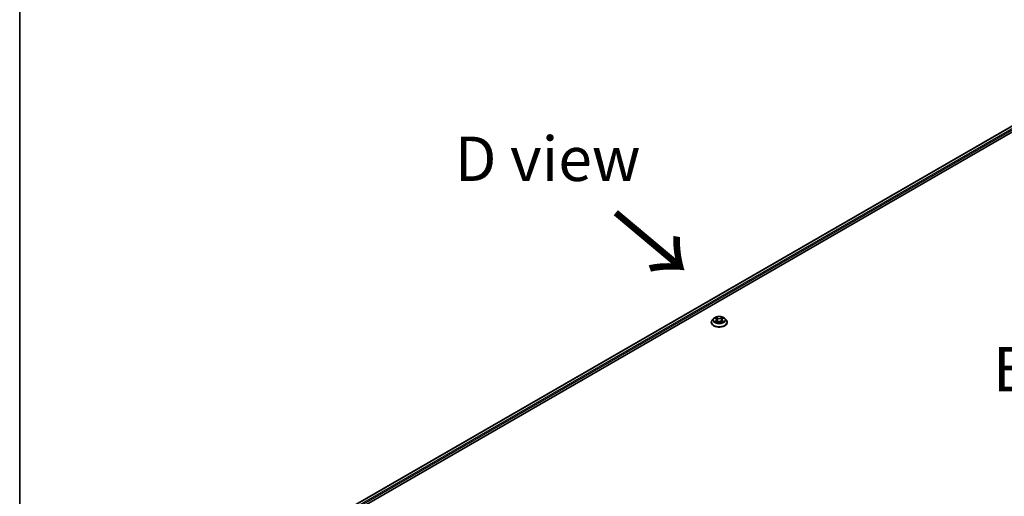
# Model space of a CAD drawing. Units: millimetres. Extents: x 7 to 9451, y 4 to 1830.
# Drawn here: x 7 to 35, y 99 to 113 of the extents above; entities that cross this region are included whole.
import ezdxf

# ---------------------------------------------------------------- set-up
doc = ezdxf.new("R2010")
doc.units = ezdxf.units.MM
doc.header["$LTSCALE"] = 0.5
for name, color, linetype, lineweight in [('Border (ISO)', 7, 'Continuous', 35), ('Symbol (ISO)', 7, 'Continuous', 18), ('Visible (ISO)', 7, 'Continuous', 35), ('Visible Narrow (ISO)', 7, 'Continuous', 25)]:
    doc.layers.add(name, color=color, linetype=linetype, lineweight=lineweight)
doc.styles.add('Note Text (TK)', font='MS PGothic.ttf')

# ---------------------------------------------------------------- blocks, each defined once
blk = doc.blocks.new('図面枠 tk図枠')
at = {"layer": 'Border (ISO)'}
blk.add_line((14.5, 289), (14.5, 8), dxfattribs=at)

msp = doc.modelspace()

# ---------------------------------------------------------------- linework, layer by layer
at = {"layer": 'Visible (ISO)'}
for p, q in [((13.89885, 97.44148), (38.91955, 111.88719)), ((14.07511, 97.71808), (38.54579, 111.84623)), ((26.77906, 104.47651), (26.7409, 104.43394)), ((26.81651, 104.48114), (26.84919, 104.4616)), ((27.02444, 104.4616), (27.05711, 104.48114)), ((27.09457, 104.47651), (27.13272, 104.43394)), ((26.71374, 104.366), (26.71374, 104.36856)), ((26.85527, 104.3646), (26.8893, 104.38358)), ((26.86935, 104.4347), (26.87566, 104.37597)), ((26.98433, 104.38358), (27.01836, 104.3646)), ((27.00427, 104.4347), (26.99797, 104.37597)), ((27.15989, 104.366), (27.15989, 104.36856))]:
    msp.add_line(p, q, dxfattribs=at)
for points, knots in [([(27.09457, 104.47651), (27.08513, 104.48704), (27.07314, 104.49628), (27.04486, 104.51218), (27.02838, 104.51873), (26.99301, 104.52828), (26.97414, 104.5313), (26.93588, 104.53362), (26.91651, 104.53294), (26.87902, 104.52795), (26.86091, 104.52364), (26.82763, 104.51164), (26.81247, 104.50393), (26.79187, 104.48918), (26.78497, 104.4831), (26.77906, 104.47651)], [1.26296478, 1.26296478, 1.26296478, 1.26296478, 1.5839777, 1.5839777, 1.9184063, 1.9184063, 2.25148375, 2.25148375, 2.58279719, 2.58279719, 2.9145331, 2.9145331, 3.24851107, 3.24851107, 3.4494242, 3.4494242, 3.4494242, 3.4494242]), ([(26.7409, 104.43394), (26.73746, 104.4301), (26.73431, 104.42614), (26.72862, 104.41796), (26.72609, 104.41375), (26.72168, 104.40513), (26.71982, 104.40071), (26.7168, 104.39171), (26.71566, 104.38713), (26.71412, 104.37789), (26.71374, 104.37322), (26.71374, 104.36856)], [3.449424205, 3.449424205, 3.449424205, 3.449424205, 3.544937527, 3.544937527, 3.64045085, 3.64045085, 3.735964172, 3.735964172, 3.831477495, 3.831477495, 3.926990817, 3.926990817, 3.926990817, 3.926990817]), ([(26.71374, 104.366), (26.71374, 104.35224), (26.71736, 104.33852), (26.73143, 104.31224), (26.74212, 104.29973), (26.76971, 104.27704), (26.78684, 104.26696), (26.8256, 104.2505), (26.84725, 104.24414), (26.89275, 104.23577), (26.9166, 104.23375), (26.96416, 104.23419), (26.98786, 104.23666), (27.03281, 104.24586), (27.05404, 104.25259), (27.09196, 104.26978), (27.10863, 104.28023), (27.13553, 104.30396), (27.1458, 104.31724), (27.15726, 104.34255), (27.15989, 104.35427), (27.15989, 104.366)], [3.92699082, 3.92699082, 3.92699082, 3.92699082, 4.2267014, 4.2267014, 4.53911238, 4.53911238, 4.86360542, 4.86360542, 5.18933336, 5.18933336, 5.51408383, 5.51408383, 5.83843868, 5.83843868, 6.16327278, 6.16327278, 6.48907018, 6.48907018, 6.81298523, 6.81298523, 7.06858347, 7.06858347, 7.06858347, 7.06858347]), ([(26.8313, 104.38103), (26.83269, 104.37987), (26.83419, 104.37871), (26.83742, 104.37639), (26.83915, 104.37524), (26.84282, 104.37296), (26.84476, 104.37183), (26.84884, 104.36962), (26.85099, 104.36854), (26.85453, 104.36688), (26.85586, 104.36628), (26.85723, 104.36569)], [4.534901476, 4.534901476, 4.534901476, 4.534901476, 4.605051412, 4.605051412, 4.675201349, 4.675201349, 4.745351285, 4.745351285, 4.815501221, 4.815501221, 4.856375894, 4.856375894, 4.856375894, 4.856375894]), ([(26.86935, 104.4347), (26.86913, 104.4368), (26.86865, 104.43887), (26.86721, 104.44291), (26.86624, 104.44488), (26.86389, 104.44868), (26.86249, 104.4505), (26.85931, 104.45399), (26.85752, 104.45564), (26.85361, 104.45877), (26.85147, 104.46023), (26.84919, 104.4616)], [0.847301519, 0.847301519, 0.847301519, 0.847301519, 0.988509822, 0.988509822, 1.129718125, 1.129718125, 1.270926428, 1.270926428, 1.412134731, 1.412134731, 1.553343034, 1.553343034, 1.553343034, 1.553343034]), ([(26.98433, 104.38358), (26.9792, 104.38644), (26.97337, 104.38881), (26.96081, 104.3924), (26.95409, 104.39363), (26.94033, 104.39486), (26.9333, 104.39486), (26.91954, 104.39363), (26.91282, 104.3924), (26.90026, 104.38881), (26.89443, 104.38644), (26.8893, 104.38358)], [1.58824962, 1.58824962, 1.58824962, 1.58824962, 1.89542757, 1.89542757, 2.20260552, 2.20260552, 2.50978346, 2.50978346, 2.81696141, 2.81696141, 3.12413936, 3.12413936, 3.12413936, 3.12413936]), ([(27.02444, 104.4616), (27.02215, 104.46023), (27.02002, 104.45877), (27.0161, 104.45564), (27.01432, 104.45399), (27.01113, 104.4505), (27.00974, 104.44868), (27.00738, 104.44488), (27.00642, 104.44291), (27.00498, 104.43887), (27.0045, 104.4368), (27.00427, 104.4347)], [3.159045946, 3.159045946, 3.159045946, 3.159045946, 3.300254249, 3.300254249, 3.441462552, 3.441462552, 3.582670855, 3.582670855, 3.723879158, 3.723879158, 3.865087461, 3.865087461, 3.865087461, 3.865087461]), ([(27.0164, 104.36569), (27.01777, 104.36628), (27.0191, 104.36688), (27.02264, 104.36854), (27.02478, 104.36962), (27.02887, 104.37183), (27.03081, 104.37296), (27.03447, 104.37524), (27.0362, 104.37639), (27.03943, 104.37871), (27.04094, 104.37987), (27.04233, 104.38103)], [6.139198394, 6.139198394, 6.139198394, 6.139198394, 6.180073066, 6.180073066, 6.250223003, 6.250223003, 6.320372939, 6.320372939, 6.390522875, 6.390522875, 6.460672811, 6.460672811, 6.460672811, 6.460672811]), ([(27.15989, 104.36856), (27.15989, 104.37322), (27.1595, 104.37789), (27.15797, 104.38713), (27.15682, 104.39171), (27.15381, 104.40071), (27.15194, 104.40513), (27.14754, 104.41375), (27.145, 104.41796), (27.13931, 104.42614), (27.13616, 104.4301), (27.13272, 104.43394)], [0.785398163, 0.785398163, 0.785398163, 0.785398163, 0.880911486, 0.880911486, 0.976424808, 0.976424808, 1.071938131, 1.071938131, 1.167451453, 1.167451453, 1.262964775, 1.262964775, 1.262964775, 1.262964775])]:
    msp.add_open_spline(points, degree=3, knots=knots, dxfattribs=at)
at = {"layer": 'Visible Narrow (ISO)'}
for p, q in [((14.08187, 97.71418), (38.55732, 111.84509)), ((38.61495, 111.81182), (14.13856, 97.68037)), ((14.1545, 97.65188), (38.63127, 111.78356)), ((26.80555, 104.48635), (26.84721, 104.46144)), ((26.89117, 104.48682), (26.84803, 104.51087)), ((26.86139, 104.49748), (26.88851, 104.48236)), ((26.88851, 104.48236), (26.88463, 104.42789)), ((27.0256, 104.51087), (26.98246, 104.48682)), ((26.98512, 104.48236), (27.01224, 104.49748)), ((26.98512, 104.48236), (26.989, 104.42789)), ((27.02641, 104.46144), (27.06807, 104.48635)), ((26.84721, 104.40873), (26.80555, 104.38383)), ((26.82378, 104.38867), (26.84997, 104.40433)), ((26.84803, 104.3593), (26.89117, 104.38336)), ((26.84997, 104.40433), (26.85267, 104.36775)), ((26.98246, 104.38336), (27.0256, 104.3593)), ((27.02366, 104.40433), (27.02095, 104.36775)), ((27.02366, 104.40433), (27.04985, 104.38867)), ((27.06807, 104.38383), (27.02641, 104.40873))]:
    msp.add_line(p, q, dxfattribs=at)
for centre, major_axis, ratio, start_param, end_param in [((26.93681, 104.42937), (-0.17763, 0), 0.57735027, 5.8056187, 9.90234457), ((26.93681, 104.43509), (-0.15847, 0), 0.57735027, 5.30710262, 5.68847167), ((26.93681, 104.41764), (0.12401, 0), 0.57735027, 2.17629431, 2.42062218), ((26.85873, 104.49616), (-0.00314, -0.00222), 0.18497367, 1.04331702, 2.43849919), ((26.86819, 104.47627), (-0.00371, -0.00103), 0.22291783, 3.85158054, 5.20700366), ((26.89117, 104.48368), (-0.00187, -0.00336), 0.56718618, 3.91841516, 5.40194502), ((26.93681, 104.51124), (0.06954, 0), 0.57735027, 3.94444411, 5.48033385), ((26.93681, 104.51411), (-0.06571, 0), 0.57735027, 0.80285146, 2.3387412), ((26.98246, 104.48368), (0.00187, -0.00336), 0.56718618, 0.88124028, 2.36477015), ((27.00544, 104.47627), (-0.00371, 0.00103), 0.22291783, 4.2177743, 5.57319742), ((26.93681, 104.41764), (0.12401, 0), 0.57735027, 0.72097047, 0.96529834), ((27.0149, 104.49616), (-0.00314, 0.00222), 0.18497367, 0.70309346, 2.09827563), ((26.93681, 104.43509), (-0.15847, 0), 0.57735027, 3.7363063, 4.11767534), ((26.93681, 104.3754), (-0.22059, 0), 0.57735027, 5.8056187, 9.90234457), ((26.93681, 104.36856), (-0.22308, 0), 0.57735027, 0, 3.14159265), ((26.93681, 104.366), (0.22308, 0), 0.57735027, 3.14159265, 6.28318531), ((26.93681, 104.43509), (0.15847, 0), 0.57735027, 3.7363063, 4.11767534), ((26.82654, 104.38741), (-0.00074, -0.00377), 0.77975364, 4.52690487, 5.92208704), ((26.83768, 104.37942), (-0.00327, -0.00203), 0.72973605, 5.16344533, 5.77548257), ((26.84721, 104.4583), (0.00197, 0.0033), 0.58733849, 0, 0.79427846), ((26.79995, 104.43509), (0.06571, 0), 0.57735027, 5.51524044, 7.05113018), ((26.84721, 104.40559), (0.00197, -0.0033), 0.58733849, 0.86378433, 2.3473142), ((26.79995, 104.43222), (0.06954, 0), 0.57735027, 5.51524044, 6.34508866), ((26.88196, 104.42657), (-0.00371, -0.00103), 0.22288452, 3.85157383, 5.20261978), ((26.89117, 104.38022), (-0.00187, 0.00336), 0.56718618, 5.5063628, 6.28318531), ((26.93681, 104.35607), (0.06571, 0), 0.57735027, 0.80285146, 2.3387412), ((26.98246, 104.38022), (0.00187, 0.00336), 0.56718618, 0, 0.7768225), ((26.99166, 104.42657), (-0.00371, 0.00103), 0.22288452, 4.22215818, 5.57320413), ((27.07368, 104.43509), (-0.06571, 0), 0.57735027, 5.51524044, 7.05113018), ((27.07368, 104.43222), (-0.06954, 0), 0.57735027, 6.22128195, 7.05113018), ((27.02641, 104.40559), (-0.00197, -0.0033), 0.58733849, 3.93587111, 5.41940097), ((27.02641, 104.4583), (-0.00197, 0.0033), 0.58733849, 5.48890685, 6.28318531), ((26.93681, 104.43509), (0.15847, 0), 0.57735027, 5.30710262, 5.68847167), ((27.03595, 104.37942), (-0.00327, 0.00203), 0.72973605, 3.64929539, 4.26133263), ((27.04709, 104.38741), (0.00074, -0.00377), 0.77975364, 0.36109827, 1.75628044)]:
    msp.add_ellipse(centre, major_axis=major_axis, ratio=ratio, start_param=start_param, end_param=end_param, dxfattribs=at)
msp.add_ellipse((26.93681, 104.43509), major_axis=(0.16473, 0), ratio=0.57735027, dxfattribs=at)
for points, knots in [([(26.82396, 104.47668), (26.82334, 104.47738), (26.82268, 104.47804), (26.82032, 104.48012), (26.81848, 104.48135), (26.81485, 104.48332), (26.81307, 104.48409), (26.80937, 104.48541), (26.80746, 104.48594), (26.80555, 104.48635)], [0.0019082576, 0.0019082576, 0.0019082576, 0.0019082576, 0.0059340385, 0.0059340385, 0.0154285, 0.0154285, 0.0237449879, 0.0237449879, 0.0323943032, 0.0323943032, 0.0323943032, 0.0323943032]), ([(26.80555, 104.48635), (26.80729, 104.48569), (26.80903, 104.48497), (26.81242, 104.48339), (26.81406, 104.48255), (26.81594, 104.48147), (26.81623, 104.48131), (26.81651, 104.48114)], [-0.0323943032, -0.0323943032, -0.0323943032, -0.0323943032, -0.0237449879, -0.0237449879, -0.0154285, -0.0154285, -0.013913302, -0.013913302, -0.013913302, -0.013913302]), ([(26.86139, 104.49748), (26.86013, 104.49871), (26.85891, 104.49997), (26.85582, 104.50319), (26.85401, 104.50511), (26.8508, 104.50832), (26.84941, 104.50965), (26.84803, 104.51087)], [-0.0320559737, -0.0320559737, -0.0320559737, -0.0320559737, -0.0236501899, -0.0236501899, -0.0102009359, -0.0102009359, 0.0003383294, 0.0003383294, 0.0003383294, 0.0003383294]), ([(26.84803, 104.51087), (26.84888, 104.50953), (26.84974, 104.508), (26.8518, 104.50416), (26.85302, 104.50179), (26.85537, 104.49772), (26.85637, 104.49611), (26.8575, 104.49454)], [-0.0003383294, -0.0003383294, -0.0003383294, -0.0003383294, 0.0102009359, 0.0102009359, 0.0236501899, 0.0236501899, 0.0320559737, 0.0320559737, 0.0320559737, 0.0320559737]), ([(26.8575, 104.49454), (26.85944, 104.49186), (26.86117, 104.48897), (26.86413, 104.48289), (26.86534, 104.4797), (26.86623, 104.47651)], [-0.0289828459, -0.0289828459, -0.0289828459, -0.0289828459, -0.0145850634, -0.0145850634, 0, 0, 0, 0]), ([(26.87085, 104.47759), (26.86988, 104.4811), (26.86856, 104.48461), (26.86536, 104.49132), (26.86348, 104.49452), (26.86139, 104.49748)], [0, 0, 0, 0, 0.0145850634, 0.0145850634, 0.0289828459, 0.0289828459, 0.0289828459, 0.0289828459]), ([(26.86623, 104.47651), (26.86853, 104.46823), (26.87082, 104.45995), (26.87542, 104.44338), (26.87772, 104.4351), (26.88002, 104.42682)], [-0.0687798542, -0.0687798542, -0.0687798542, -0.0687798542, -0.0343899271, -0.0343899271, 0, 0, 0, 0]), ([(26.88463, 104.42789), (26.88233, 104.43617), (26.88003, 104.44446), (26.87544, 104.46102), (26.87315, 104.46931), (26.87085, 104.47759)], [0, 0, 0, 0, 0.0343899271, 0.0343899271, 0.0687798542, 0.0687798542, 0.0687798542, 0.0687798542]), ([(27.00278, 104.47759), (27.00048, 104.46931), (26.99818, 104.46102), (26.99359, 104.44446), (26.9913, 104.43617), (26.989, 104.42789)], [0, 0, 0, 0, 0.0343899271, 0.0343899271, 0.0687798542, 0.0687798542, 0.0687798542, 0.0687798542]), ([(26.99361, 104.42682), (26.99591, 104.4351), (26.99821, 104.44338), (27.0028, 104.45995), (27.0051, 104.46823), (27.0074, 104.47651)], [-0.0687798542, -0.0687798542, -0.0687798542, -0.0687798542, -0.0343899271, -0.0343899271, 0, 0, 0, 0]), ([(27.01224, 104.49748), (27.01013, 104.4945), (27.00824, 104.49127), (27.00505, 104.48457), (27.00374, 104.48108), (27.00278, 104.47759)], [0, 0, 0, 0, 0.014491423, 0.014491423, 0.0289828459, 0.0289828459, 0.0289828459, 0.0289828459]), ([(27.0074, 104.47651), (27.00828, 104.47968), (27.00948, 104.48285), (27.01243, 104.48893), (27.01418, 104.49185), (27.01613, 104.49454)], [-0.0289828459, -0.0289828459, -0.0289828459, -0.0289828459, -0.014491423, -0.014491423, 0, 0, 0, 0]), ([(27.0256, 104.51087), (27.02447, 104.50987), (27.02333, 104.50879), (27.02107, 104.50657), (27.01995, 104.50542), (27.01753, 104.50291), (27.01621, 104.50152), (27.014, 104.49923), (27.01313, 104.49834), (27.01224, 104.49748)], [-0.0323943032, -0.0323943032, -0.0323943032, -0.0323943032, -0.0237449879, -0.0237449879, -0.0154285, -0.0154285, -0.0059340385, -0.0059340385, 0, 0, 0, 0]), ([(27.01613, 104.49454), (27.01693, 104.49565), (27.01765, 104.49678), (27.01942, 104.49968), (27.02037, 104.50143), (27.02203, 104.50453), (27.02276, 104.50592), (27.02419, 104.50854), (27.0249, 104.50977), (27.0256, 104.51087)], [0, 0, 0, 0, 0.0059340385, 0.0059340385, 0.0154285, 0.0154285, 0.0237449879, 0.0237449879, 0.0323943032, 0.0323943032, 0.0323943032, 0.0323943032]), ([(27.06807, 104.48635), (27.06575, 104.48585), (27.06341, 104.48517), (27.05824, 104.48314), (27.05546, 104.48166), (27.05179, 104.47883), (27.05066, 104.47781), (27.04967, 104.47668)], [-0.0003383294, -0.0003383294, -0.0003383294, -0.0003383294, 0.0102009359, 0.0102009359, 0.0236501899, 0.0236501899, 0.0301477161, 0.0301477161, 0.0301477161, 0.0301477161]), ([(27.05712, 104.48114), (27.05862, 104.48203), (27.06016, 104.48286), (27.06383, 104.48465), (27.06596, 104.48555), (27.06807, 104.48635)], [-0.0181426717, -0.0181426717, -0.0181426717, -0.0181426717, -0.0102009359, -0.0102009359, 0.0003383294, 0.0003383294, 0.0003383294, 0.0003383294]), ([(26.82378, 104.38867), (26.82249, 104.38843), (26.82106, 104.38816), (26.81714, 104.38733), (26.81456, 104.38671), (26.8098, 104.38532), (26.80767, 104.38462), (26.80555, 104.38383)], [-0.0320559737, -0.0320559737, -0.0320559737, -0.0320559737, -0.0236501899, -0.0236501899, -0.0102009359, -0.0102009359, 0.0003383294, 0.0003383294, 0.0003383294, 0.0003383294]), ([(26.80555, 104.38383), (26.80787, 104.38432), (26.81021, 104.38463), (26.81539, 104.38498), (26.81816, 104.38491), (26.82219, 104.38452), (26.82361, 104.38431), (26.8248, 104.38408)], [-0.0003383294, -0.0003383294, -0.0003383294, -0.0003383294, 0.0102009359, 0.0102009359, 0.0236501899, 0.0236501899, 0.0320559737, 0.0320559737, 0.0320559737, 0.0320559737]), ([(26.83492, 104.38068), (26.83358, 104.38285), (26.83192, 104.38465), (26.82816, 104.38733), (26.82605, 104.38823), (26.82378, 104.38867)], [0, 0, 0, 0, 0.0145850634, 0.0145850634, 0.0289828459, 0.0289828459, 0.0289828459, 0.0289828459]), ([(26.8248, 104.38408), (26.82684, 104.3837), (26.82874, 104.3829), (26.83072, 104.38149), (26.83101, 104.38126), (26.8313, 104.38103)], [-0.0289828459, -0.0289828459, -0.0289828459, -0.0289828459, -0.0145850634, -0.0145850634, -0.0120420166, -0.0120420166, -0.0120420166, -0.0120420166]), ([(26.85655, 104.36532), (26.85611, 104.36534), (26.85569, 104.36533), (26.85421, 104.36517), (26.85326, 104.36479), (26.85159, 104.3637), (26.85087, 104.36303), (26.84943, 104.36139), (26.84873, 104.3604), (26.84803, 104.3593)], [0.0024401637, 0.0024401637, 0.0024401637, 0.0024401637, 0.0059340385, 0.0059340385, 0.0154285, 0.0154285, 0.0237449879, 0.0237449879, 0.0323943032, 0.0323943032, 0.0323943032, 0.0323943032]), ([(26.84803, 104.3593), (26.84916, 104.3603), (26.8503, 104.36125), (26.85256, 104.36293), (26.85368, 104.36368), (26.85496, 104.36443), (26.85511, 104.36452), (26.85527, 104.3646)], [-0.0323943032, -0.0323943032, -0.0323943032, -0.0323943032, -0.0237449879, -0.0237449879, -0.0154285, -0.0154285, -0.0142996638, -0.0142996638, -0.0142996638, -0.0142996638]), ([(26.88002, 104.42682), (26.8833, 104.41498), (26.88707, 104.40336), (26.8922, 104.38997), (26.893, 104.38792), (26.89383, 104.38589)], [-0.0982412545, -0.0982412545, -0.0982412545, -0.0982412545, -0.0491206273, -0.0491206273, -0.0402334775, -0.0402334775, -0.0402334775, -0.0402334775]), ([(26.89748, 104.38749), (26.89674, 104.38943), (26.89602, 104.39138), (26.89125, 104.40463), (26.88771, 104.41616), (26.88463, 104.42789)], [0.0405862574, 0.0405862574, 0.0405862574, 0.0405862574, 0.0491206273, 0.0491206273, 0.0982412545, 0.0982412545, 0.0982412545, 0.0982412545]), ([(26.989, 104.42789), (26.98591, 104.41616), (26.98237, 104.40463), (26.9776, 104.39138), (26.97688, 104.38943), (26.97614, 104.38749)], [0, 0, 0, 0, 0.0491206273, 0.0491206273, 0.0576549971, 0.0576549971, 0.0576549971, 0.0576549971]), ([(26.9798, 104.38589), (26.98062, 104.38792), (26.98143, 104.38997), (26.98656, 104.40336), (26.99032, 104.41498), (26.99361, 104.42682)], [-0.058007777, -0.058007777, -0.058007777, -0.058007777, -0.0491206273, -0.0491206273, 0, 0, 0, 0]), ([(27.0256, 104.3593), (27.02474, 104.36064), (27.02389, 104.36181), (27.02182, 104.36395), (27.0206, 104.36478), (27.01851, 104.3653), (27.01783, 104.36536), (27.01708, 104.36532)], [-0.0003383294, -0.0003383294, -0.0003383294, -0.0003383294, 0.0102009359, 0.0102009359, 0.0236501899, 0.0236501899, 0.02961581, 0.02961581, 0.02961581, 0.02961581]), ([(27.01836, 104.3646), (27.01939, 104.36403), (27.02041, 104.36338), (27.02283, 104.36165), (27.02422, 104.36052), (27.0256, 104.3593)], [-0.0177563099, -0.0177563099, -0.0177563099, -0.0177563099, -0.0102009359, -0.0102009359, 0.0003383294, 0.0003383294, 0.0003383294, 0.0003383294]), ([(27.04985, 104.38867), (27.04756, 104.38823), (27.04544, 104.38732), (27.04168, 104.38462), (27.04004, 104.38284), (27.0387, 104.38068)], [0, 0, 0, 0, 0.014491423, 0.014491423, 0.0289828459, 0.0289828459, 0.0289828459, 0.0289828459]), ([(27.04233, 104.38103), (27.0426, 104.38125), (27.04288, 104.38147), (27.04486, 104.38289), (27.04677, 104.3837), (27.04882, 104.38408)], [-0.0169408293, -0.0169408293, -0.0169408293, -0.0169408293, -0.014491423, -0.014491423, 0, 0, 0, 0]), ([(27.04882, 104.38408), (27.04966, 104.38424), (27.05062, 104.3844), (27.05331, 104.38473), (27.05514, 104.38487), (27.05878, 104.38492), (27.06056, 104.38485), (27.06425, 104.38451), (27.06617, 104.38423), (27.06807, 104.38383)], [0, 0, 0, 0, 0.0059340385, 0.0059340385, 0.0154285, 0.0154285, 0.0237449879, 0.0237449879, 0.0323943032, 0.0323943032, 0.0323943032, 0.0323943032]), ([(27.06807, 104.38383), (27.06634, 104.38448), (27.06459, 104.38507), (27.06121, 104.3861), (27.05956, 104.38655), (27.05616, 104.3874), (27.05441, 104.38778), (27.05174, 104.38832), (27.05075, 104.3885), (27.04985, 104.38867)], [-0.0323943032, -0.0323943032, -0.0323943032, -0.0323943032, -0.0237449879, -0.0237449879, -0.0154285, -0.0154285, -0.0059340385, -0.0059340385, 0, 0, 0, 0])]:
    msp.add_open_spline(points, degree=3, knots=knots, dxfattribs=at)
for points in [[(26.83767, 104.37625), (26.83675, 104.37773), (26.83584, 104.37921), (26.83492, 104.38068)], [(27.0387, 104.38068), (27.03779, 104.37921), (27.03687, 104.37773), (27.03596, 104.37625)]]:
    msp.add_open_spline(points, degree=3, dxfattribs=at)

# ---------------------------------------------------------------- block references
at = {"xscale": 0.5, "yscale": 0.5, "zscale": 0.5}
msp.add_blockref('図面枠 tk図枠', (0, 0), dxfattribs=at)

# ---------------------------------------------------------------- texts
at = {"layer": 'Symbol (ISO)', "color": 7, "char_height": 1.25, "attachment_point": 5, "line_spacing_factor": 1.5, "style": 'Note Text (TK)'}
for s, insert in [('\\fＭＳ Ｐゴシック|b0|i0;D view', (22.10699, 108.97394)), ('\\fＭＳ Ｐゴシック|b0|i0;E view', (37.16856, 103.04701))]:
    msp.add_mtext(s, dxfattribs=dict(at, insert=insert))
at = {"layer": 'Symbol (ISO)', "color": 7, "insert": (23.91842, 107.49758), "char_height": 2, "attachment_point": 4, "rotation": 320, "line_spacing_factor": 1.5, "style": 'Note Text (TK)'}
msp.add_mtext('\\fMS PGothic|b0|i0;{\\H2.0000;→}', dxfattribs=at)

doc.saveas('drawing.dxf')
